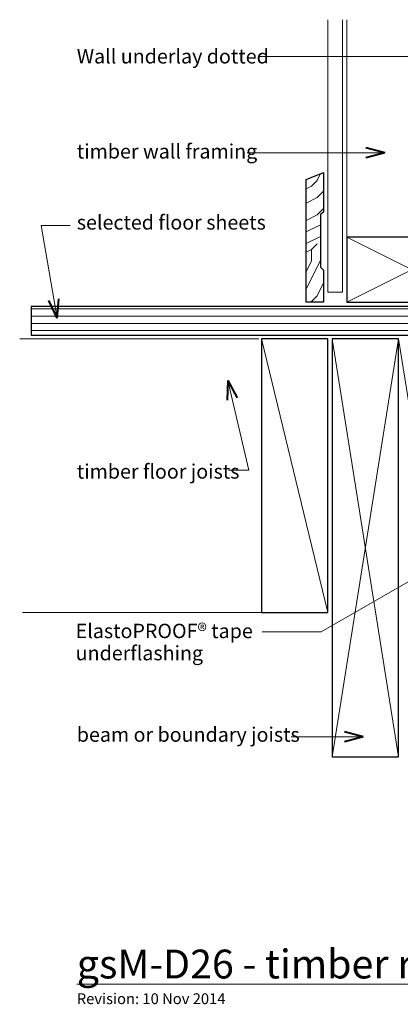
# Model space of a CAD drawing. Extents: x 5990 to 6779, y 1272 to 1956.
# Drawn here: x 5990 to 6254, y 1272 to 1956 of the extents above; entities that cross this region are included whole.
import ezdxf

# ---------------------------------------------------------------- set-up
doc = ezdxf.new("R2010")
doc.units = 0
doc.header["$MEASUREMENT"] = 0
doc.linetypes.add('Wipeout_Contour', pattern=[1000, 0, -1000])
doc.layers.add('gsM-D26 - timber raft floating deck-wall detail - type 2', color=7, linetype='Continuous')
for name, color, linetype, lineweight in [('gsM-D26 - timber raft floating deck-wall detail - type 2_Pen_No__1', 7, 'Continuous', 15), ('gsM-D26 - timber raft floating deck-wall detail - type 2_Pen_No__2', 7, 'Continuous', 25), ('gsM-D26 - timber raft floating deck-wall detail - type 2_Pen_No__25', 8, 'Continuous', 13), ('gsM-D26 - timber raft floating deck-wall detail - type 2_Pen_No__3', 7, 'Continuous', 40)]:
    doc.layers.add(name, color=color, linetype=linetype, lineweight=lineweight)
doc.layers.add('gsM-D26 - timber raft floating deck-wall detail - type 2_Pen_No__26', color=7, linetype='Continuous', lineweight=13, true_color=0x606060)
doc.styles.add('GENERATED_STYLE_1', font='txt')

# ---------------------------------------------------------------- blocks, each defined once
blk = doc.blocks.new('PolyLine_1', base_point=(6024.73, 1812.82))
at = {"layer": 'gsM-D26 - timber raft floating deck-wall detail - type 2_Pen_No__1', "linetype": 'Continuous', "flags": 128}
blk.add_lwpolyline([(6024.73, 1812.82), (6004.65, 1812.82), (6015.73, 1748.37)], dxfattribs=at)
at = {"layer": 'gsM-D26 - timber raft floating deck-wall detail - type 2_Pen_No__3', "linetype": 'Continuous'}
for q in [(6010.07, 1760.65), (6016.97, 1761.83)]:
    blk.add_line((6015.73, 1748.37), q, dxfattribs=at)
blk = doc.blocks.new('PolyLine_2', base_point=(6134.47, 1642.94))
at = {"layer": 'gsM-D26 - timber raft floating deck-wall detail - type 2_Pen_No__1', "linetype": 'Continuous', "flags": 128}
blk.add_lwpolyline([(6134.47, 1642.94), (6148.65, 1642.94), (6134.05, 1705.11)], dxfattribs=at)
at = {"layer": 'gsM-D26 - timber raft floating deck-wall detail - type 2_Pen_No__3', "linetype": 'Continuous'}
for q in [(6133.63, 1691.59), (6140.44, 1693.19)]:
    blk.add_line((6134.05, 1705.11), q, dxfattribs=at)
blk = doc.blocks.new('PolyLine_3', base_point=(6177.86, 1458))
at = {"layer": 'gsM-D26 - timber raft floating deck-wall detail - type 2_Pen_No__1', "linetype": 'Continuous', "flags": 128}
blk.add_lwpolyline([(6177.86, 1458), (6199.98, 1458), (6227.93, 1458)], dxfattribs=at)
at = {"layer": 'gsM-D26 - timber raft floating deck-wall detail - type 2_Pen_No__3', "linetype": 'Continuous'}
for q in [(6214.87, 1461.5), (6214.87, 1454.5)]:
    blk.add_line((6227.93, 1458), q, dxfattribs=at)
blk = doc.blocks.new('PolyLine_5', base_point=(6156.09, 1929.89))
at = {"layer": 'gsM-D26 - timber raft floating deck-wall detail - type 2_Pen_No__1', "linetype": 'Continuous', "flags": 128}
blk.add_lwpolyline([(6156.09, 1929.89), (6226.26, 1929.89), (6309.46, 1929.89)], dxfattribs=at)
at = {"layer": 'gsM-D26 - timber raft floating deck-wall detail - type 2_Pen_No__3', "linetype": 'Continuous'}
for q in [(6296.39, 1933.39), (6296.39, 1926.39)]:
    blk.add_line((6309.46, 1929.89), q, dxfattribs=at)
blk = doc.blocks.new('PolyLine_6', base_point=(6147.48, 1863.11))
at = {"layer": 'gsM-D26 - timber raft floating deck-wall detail - type 2_Pen_No__1', "linetype": 'Continuous', "flags": 128}
blk.add_lwpolyline([(6147.48, 1863.11), (6188.29, 1863.11), (6242.8, 1863.11)], dxfattribs=at)
at = {"layer": 'gsM-D26 - timber raft floating deck-wall detail - type 2_Pen_No__3', "linetype": 'Continuous'}
for q in [(6229.74, 1866.61), (6229.74, 1859.61)]:
    blk.add_line((6242.8, 1863.11), q, dxfattribs=at)
blk = doc.blocks.new('PolyLine_18', base_point=(6157.78, 1530.78))
at = {"layer": 'gsM-D26 - timber raft floating deck-wall detail - type 2_Pen_No__1', "linetype": 'Continuous', "flags": 128}
blk.add_lwpolyline([(6157.78, 1530.78), (6198.73, 1530.78), (6302.47, 1590.51)], dxfattribs=at)
at = {"layer": 'gsM-D26 - timber raft floating deck-wall detail - type 2_Pen_No__3', "linetype": 'Continuous'}
for q in [(6289.41, 1587.02), (6292.9, 1580.96)]:
    blk.add_line((6302.47, 1590.51), q, dxfattribs=at)

msp = doc.modelspace()

# ---------------------------------------------------------------- linework, layer by layer
at = {"layer": 'gsM-D26 - timber raft floating deck-wall detail - type 2_Pen_No__1', "linetype": 'Continuous'}
for p, q in [((6216.4554, 1804.5964), (6216.4554, 1955.5257)), ((6157.4631, 1544.163), (5991.7622, 1544.163))]:
    msp.add_line(p, q, dxfattribs=at)

# ---------------------------------------------------------------- block references
at = {"layer": 'gsM-D26 - timber raft floating deck-wall detail - type 2', "linetype": 'Continuous'}
for name, p in [('PolyLine_5', (6156.0923, 1929.8921)), ('PolyLine_6', (6147.4803, 1863.1082)), ('PolyLine_2', (6134.4677, 1642.9383)), ('PolyLine_18', (6157.7756, 1530.7762)), ('PolyLine_3', (6177.8626, 1458.0017))]:
    msp.add_blockref(name, p, dxfattribs=at)

# ---------------------------------------------------------------- texts
at = {"layer": 'gsM-D26 - timber raft floating deck-wall detail - type 2_Pen_No__1', "linetype": 'Continuous', "style": 'GENERATED_STYLE_1'}
for s, insert, char_height, attachment_point in [('{Wall underlay dotted}', (6029.3475, 1928.8422), 10, 4), ('{timber wall framing}', (6029.3475, 1862.9166), 10, 4), ('{selected floor sheets}', (6029.3475, 1813.6123), 10, 4), ('{timber floor joists}', (6029.3475, 1640.8268), 10, 4), ('{beam or boundary joists}', (6029.3475, 1458.2722), 10, 4), ('{\\LgsM-D26 - timber raft floating deck-wall detail - type 2}', (6029.3475, 1310.353), 20, 1), ('{Revision: 10 Nov 2014}', (6029.3475, 1280.0508), 7.5, 1)]:
    msp.add_mtext(s, dxfattribs=dict(at, insert=insert, char_height=char_height, attachment_point=attachment_point))
at = {"layer": 'gsM-D26 - timber raft floating deck-wall detail - type 2_Pen_No__1', "linetype": 'Continuous', "insert": (6028.545, 1522.472), "char_height": 10, "attachment_point": 4, "line_spacing_factor": 0.921299, "style": 'GENERATED_STYLE_1'}
msp.add_mtext('{ElastoPROOF® tape\\Punderflashing}', dxfattribs=at)

# ---------------------------------------------------------------- wipeouts: each hides what was drawn before it
at = {"color": 254, "linetype": 'Wipeout_Contour', "lineweight": 0, "ltscale": 25581.500305}
msp.add_wipeout([(6306.4554, 1756.5964), (5997.7546, 1756.5964), (5997.7546, 1736.5964), (6306.4554, 1736.5964)], dxfattribs=at).dxf.layer = 'gsM-D26 - timber raft floating deck-wall detail - type 2'

# ---------------------------------------------------------------- next in the draw order: hatches: boundary and pattern name
at = {"layer": 'gsM-D26 - timber raft floating deck-wall detail - type 2_Pen_No__25', "linetype": 'Continuous'}
h = msp.add_hatch(dxfattribs=at)
h.set_pattern_fill('plywood_2', color=256, style=0, pattern_type=2)
h.set_pattern_definition([(0, (5874.879, 1739.8236), (0, 5), [])])
h.paths.add_polyline_path([(6306.4554, 1756.5964), (5997.7546, 1756.5964), (5997.7546, 1736.5964), (6306.4554, 1736.5964)], flags=0)

# ---------------------------------------------------------------- next in the draw order: linework, layer by layer
at = {"layer": 'gsM-D26 - timber raft floating deck-wall detail - type 2_Pen_No__1', "linetype": 'Continuous'}
msp.add_line((6155.4631, 1734.163), (5989.7622, 1734.163), dxfattribs=at)
at = {"layer": 'gsM-D26 - timber raft floating deck-wall detail - type 2_Pen_No__2', "linetype": 'Continuous', "flags": 128}
for points in [[(6306.4554, 1804.5964), (6216.4554, 1804.5964), (6216.4554, 1759.5964), (6306.4554, 1759.5964)], [(6306.4554, 1756.5964), (5997.7546, 1756.5964), (5997.7546, 1736.5964), (6306.4554, 1736.5964)], [(6203.4631, 1544.163), (6203.4631, 1734.163), (6157.4631, 1734.163), (6157.4631, 1544.163)], [(6252.4631, 1444.163), (6252.4631, 1734.163), (6206.4631, 1734.163), (6206.4631, 1444.163)]]:
    msp.add_lwpolyline(points, close=True, dxfattribs=at)
at = {"layer": 'gsM-D26 - timber raft floating deck-wall detail - type 2_Pen_No__26', "linetype": 'Continuous'}
for p, q in [((6306.4554, 1759.5964), (6216.4554, 1804.5964)), ((6216.4554, 1759.5964), (6306.4554, 1804.5964)), ((6157.4631, 1734.163), (6203.4631, 1544.163)), ((6206.4631, 1734.163), (6252.4631, 1444.163)), ((6206.4631, 1444.163), (6252.4631, 1734.163)), ((6252.4631, 1734.163), (6298.4631, 1444.163))]:
    msp.add_line(p, q, dxfattribs=at)

# ---------------------------------------------------------------- next in the draw order: block references
at = {"layer": 'gsM-D26 - timber raft floating deck-wall detail - type 2', "linetype": 'Continuous'}
msp.add_blockref('PolyLine_1', (6024.7289, 1812.8157), dxfattribs=at)

# ---------------------------------------------------------------- next in the draw order: wipeouts: each hides what was drawn before it
at = {"color": 254, "linetype": 'Wipeout_Contour', "lineweight": 0, "ltscale": 51629.23028}
msp.add_wipeout([(6188.4554, 1759.5964), (6188.4554, 1844.612), (6200.4554, 1849.5964), (6200.4554, 1822.094), (6198.2245, 1820.3694), (6198.2245, 1783.7341), (6200.4554, 1781.7905), (6200.4554, 1759.5964)], dxfattribs=at).dxf.layer = 'gsM-D26 - timber raft floating deck-wall detail - type 2'

# ---------------------------------------------------------------- next in the draw order: hatches: boundary and pattern name
at = {"layer": 'gsM-D26 - timber raft floating deck-wall detail - type 2_Pen_No__26', "linetype": 'Continuous'}
h = msp.add_hatch(dxfattribs=at)
h.set_pattern_fill('WOODFACE', color=256, style=0, pattern_type=2)
h.set_pattern_definition([(0, (0, 0), (80, 80), [4, -76]), (90, (32, 28), (-80, 80), [8, -72]), (45, (16, 20), (0, 80), [5.656, -16.968, 5.656, -11.312, 39.6, -33.9451]), (45, (-4, -4), (0, 80), [5.6568, -11.3136, 5.6568, -90.5099]), (45, (24, 4), (0, 80), [5.6568, -107.4803]), (45, (32, -7e-13), (0, 80), [5.6568, -107.4803]), (45, (20, 8), (0, 80), [5.6568, -107.4803]), (45, (16, 12), (0, 80), [11.3136, -101.8235]), (45, (36, 72), (0, 80), [11.3136, -101.8235]), (45, (8, 16), (0, 80), [22.6272, -90.5099]), (45, (4, 20), (0, 80), [22.6272, -90.5099]), (45, (56, 44), (0, 80), [22.6272, -90.5099]), (45, (2e-14, 28), (0, 80), [16.9706, -96.1665]), (45, (-16, 40), (0, 80), [16.9706, -96.1665]), (45, (-8, 32), (0, 80), [16.9706, -96.1665]), (45, (44, 56), (0, 80), [28.2843, -84.8528]), (45, (36, 60), (0, 80), [28.2843, -84.8528]), (45, (44, 40), (0, 80), [39.598, -73.5391]), (26.56505, (8, 8), (80, 3e-08), [8.9443, -169.9412]), (26.56505, (24, 32), (80, 3e-08), [8.9443, -169.9412]), (26.56505, (20, 24), (80, 3e-08), [8.9443, -169.9412]), (26.56505, (4, -7e-13), (80, 3e-08), [17.8885, -160.9969]), (26.56505, (20, 36), (80, 3e-08), [26.8328, -152.0526]), (26.56505, (12, 40), (80, 3e-08), [35.7771, -143.10835]), (26.56505, (4, 44), (80, 3e-08), [35.7771, -143.10835]), (26.56505, (-8, 68), (80, 3e-08), [35.7771, -143.10835]), (26.56505, (-8, 60), (80, 3e-08), [44.7214, -134.1641]), (26.56505, (-4, 52), (80, 3e-08), [44.7214, -134.1641]), (63.43495, (24, 20), (4e-09, 80), [8.9443, -169.9412]), (63.43495, (12, 12), (4e-09, 80), [8.9443, -169.9412]), (63.43495, (0, 0), (4e-09, 80), [17.8885, -160.9969]), (63.43495, (24, 12), (4e-09, 80), [17.8885, -160.9969]), (63.43495, (-8, -4), (4e-09, 80), [26.8328, -152.0526]), (63.43495, (-16, -4), (4e-09, 80), [35.7771, -143.10835]), (63.43495, (56, -1e-12), (4e-09, 80), [35.7771, -143.10835]), (63.43495, (28, 8), (4e-09, 80), [35.7771, -143.10835]), (63.43495, (44, -8e-13), (4e-09, 80), [44.7214, -134.1641]), (63.43495, (36, 4), (4e-09, 80), [44.7214, -134.1641])])
h.paths.add_polyline_path([(6188.4554, 1759.5964), (6188.4554, 1844.612), (6200.4554, 1849.5964), (6200.4554, 1822.094), (6198.2245, 1820.3694), (6198.2245, 1783.7341), (6200.4554, 1781.7905), (6200.4554, 1759.5964)], flags=0)

# ---------------------------------------------------------------- next in the draw order: linework, layer by layer
at = {"layer": 'gsM-D26 - timber raft floating deck-wall detail - type 2_Pen_No__1', "linetype": 'Continuous', "flags": 128}
msp.add_lwpolyline([(6203.4554, 1955.5257), (6203.4554, 1766.5964), (6213.4554, 1766.5964), (6213.4554, 1955.5257)], dxfattribs=at)
at = {"layer": 'gsM-D26 - timber raft floating deck-wall detail - type 2_Pen_No__2', "linetype": 'Continuous', "flags": 128}
msp.add_lwpolyline([(6188.4554, 1759.5964), (6188.4554, 1844.612), (6200.4554, 1849.5964), (6200.4554, 1822.094), (6198.2245, 1820.3694), (6198.2245, 1783.7341), (6200.4554, 1781.7905), (6200.4554, 1759.5964)], close=True, dxfattribs=at)

doc.saveas('drawing.dxf')
